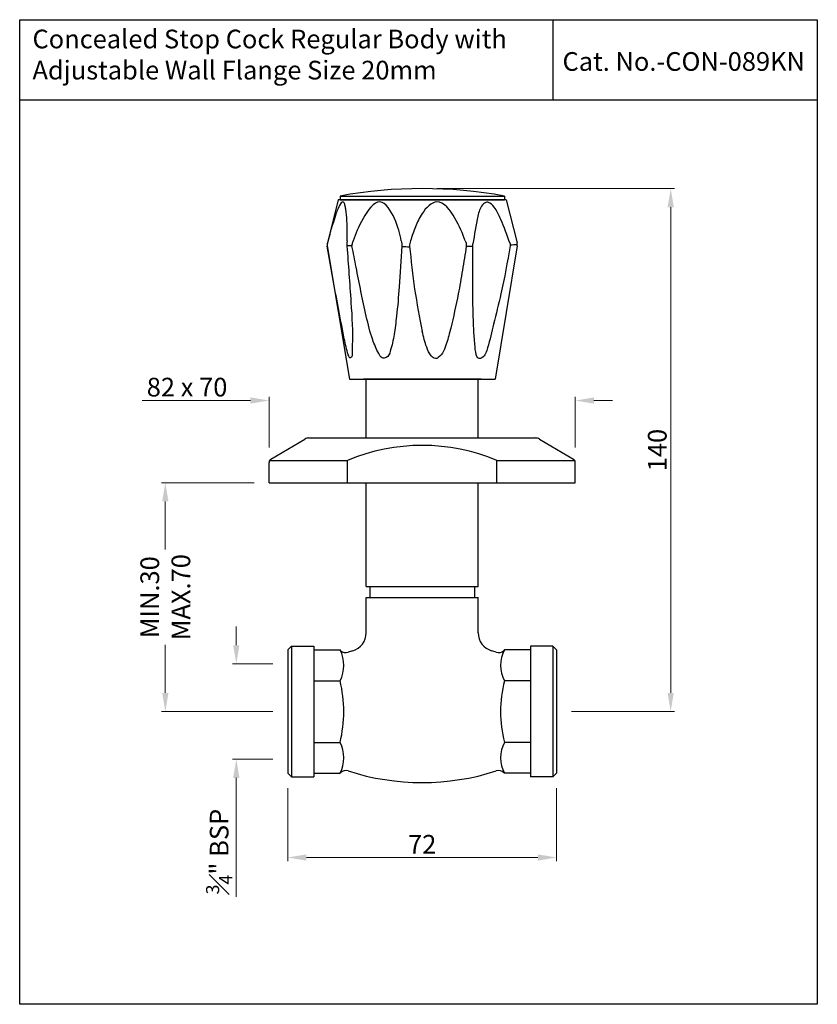
# Model space of a CAD drawing. Units: inches. Extents: x -192 to 22, y -1 to 263.
import ezdxf

# ---------------------------------------------------------------- set-up
doc = ezdxf.new("R2010")
doc.units = ezdxf.units.IN
doc.header["$MEASUREMENT"] = 0
doc.styles.get("Standard").update_dxf_attribs({"font": 'segoeui.ttf'})
doc.dimstyles.get("Standard").update_dxf_attribs({"dimtxt": 5, "dimasz": 5, "dimexe": 1, "dimexo": 4, "dimgap": 1, "dimtad": 1, "dimdec": 4, "dimdsep": 46, "dimtxsty": 'Standard', "dimcen": 0, "dimclrd": 256, "dimclre": 256, "dimclrt": 256, "dimadec": 0, "dimazin": 2, "dimtfac": 1, "dimtdec": 4, "dimtofl": 0, "dimtmove": 0, "dimatfit": 1, "dimfxl": 1, "dimtolj": 1, "dimtzin": 0, "dimlwd": 9, "dimlwe": 9, "dimarcsym": 0})

# ---------------------------------------------------------------- blocks, each defined once
blk = doc.blocks.new('*D2')
at = {"lineweight": 9, "transparency": 16777216}
for p, q in [((-80.27, 217.52), (-16.72, 217.52)), ((-17.72, 212.52), (-17.72, 82.52)), ((-44.27, 77.52), (-16.72, 77.52))]:
    blk.add_line(p, q, dxfattribs=at)
at = {"transparency": 16777216}
for points in [[(-18.55, 212.52), (-16.89, 212.52), (-17.72, 217.52)], [(-18.55, 82.52), (-16.89, 82.52), (-17.72, 77.52)]]:
    blk.add_solid(points, dxfattribs=at)
at = {"layer": 'Defpoints', "color": 0, "transparency": 16777216}
for p in [(-84.27, 217.52), (-48.27, 77.52), (-17.72, 77.52)]:
    blk.add_point(p, dxfattribs=at)
at = {"transparency": 16777216, "insert": (-21.32, 147.52), "char_height": 5, "attachment_point": 5, "rotation": 90}
blk.add_mtext('\\A1;140', dxfattribs=at)
blk = doc.blocks.new('*D3')
at = {"lineweight": 9, "transparency": 16777216}
for p, q in [((-120.27, 57.02), (-120.27, 37.46)), ((-48.27, 57.02), (-48.27, 37.46)), ((-115.27, 38.46), (-53.27, 38.46))]:
    blk.add_line(p, q, dxfattribs=at)
at = {"transparency": 16777216}
for points in [[(-115.27, 39.29), (-115.27, 37.62), (-120.27, 38.46)], [(-53.27, 39.29), (-53.27, 37.62), (-48.27, 38.46)]]:
    blk.add_solid(points, dxfattribs=at)
at = {"layer": 'Defpoints', "color": 0, "transparency": 16777216}
for p in [(-120.27, 61.02), (-48.27, 61.02), (-48.27, 38.46)]:
    blk.add_point(p, dxfattribs=at)
at = {"transparency": 16777216, "insert": (-84.27, 42), "char_height": 5, "attachment_point": 5}
blk.add_mtext('\\A1;72', dxfattribs=at)
blk = doc.blocks.new('*D1')
at = {"lineweight": 9, "transparency": 16777216}
for p, q in [((-134.05, 95.27), (-134.05, 100.27)), ((-124.27, 90.27), (-135.05, 90.27)), ((-124.27, 64.77), (-135.05, 64.77)), ((-134.05, 59.77), (-134.05, 27.92))]:
    blk.add_line(p, q, dxfattribs=at)
at = {"transparency": 16777216}
for points in [[(-134.88, 95.27), (-133.22, 95.27), (-134.05, 90.27)], [(-134.88, 59.77), (-133.22, 59.77), (-134.05, 64.77)]]:
    blk.add_solid(points, dxfattribs=at)
at = {"layer": 'Defpoints', "color": 0, "transparency": 16777216}
for p in [(-134.05, 90.27), (-120.27, 90.27), (-120.27, 64.77)]:
    blk.add_point(p, dxfattribs=at)
at = {"transparency": 16777216, "insert": (-138.65, 40.04), "char_height": 5, "attachment_point": 5, "rotation": 90}
blk.add_mtext('\\A1;{\\H0.7x;\\S3#4;}" BSP', dxfattribs=at)
blk = doc.blocks.new('*D4')
at = {"lineweight": 9, "transparency": 16777216}
for p, q in [((-129.27, 138.77), (-154.06, 138.77)), ((-153.06, 133.77), (-153.06, 120.91)), ((-153.06, 82.52), (-153.06, 95.38)), ((-124.27, 77.52), (-154.06, 77.52))]:
    blk.add_line(p, q, dxfattribs=at)
at = {"transparency": 16777216}
for points in [[(-153.89, 133.77), (-152.22, 133.77), (-153.06, 138.77)], [(-153.89, 82.52), (-152.22, 82.52), (-153.06, 77.52)]]:
    blk.add_solid(points, dxfattribs=at)
at = {"layer": 'Defpoints', "color": 0, "transparency": 16777216}
for p in [(-153.06, 138.77), (-125.27, 138.77), (-120.27, 77.52)]:
    blk.add_point(p, dxfattribs=at)
at = {"transparency": 16777216, "insert": (-153.06, 108.14), "char_height": 5, "attachment_point": 5, "rotation": 90}
blk.add_mtext('\\A1;MIN.30\\PMAX.70', dxfattribs=at)
blk = doc.blocks.new('*D6')
at = {"lineweight": 9, "transparency": 16777216}
for p, q in [((-130.27, 160.78), (-159.22, 160.78)), ((-125.27, 148.2), (-125.27, 161.78)), ((-43.27, 148.2), (-43.27, 161.78)), ((-38.27, 160.78), (-33.27, 160.78))]:
    blk.add_line(p, q, dxfattribs=at)
at = {"transparency": 16777216}
for points in [[(-130.27, 161.62), (-130.27, 159.95), (-125.27, 160.78)], [(-38.27, 161.62), (-38.27, 159.95), (-43.27, 160.78)]]:
    blk.add_solid(points, dxfattribs=at)
at = {"layer": 'Defpoints', "color": 0, "transparency": 16777216}
for p in [(-43.27, 160.78), (-125.27, 144.2), (-43.27, 144.2)]:
    blk.add_point(p, dxfattribs=at)
at = {"transparency": 16777216, "insert": (-147.24, 164.37), "char_height": 5, "attachment_point": 5}
blk.add_mtext('\\A1;82 x 70', dxfattribs=at)

msp = doc.modelspace()

# ---------------------------------------------------------------- linework, layer by layer
for p, q in [((-49.29467, 262.72987), (-49.29467, 241.19071)), ((21.54236, 241.19071), (-192.0628, 241.19071)), ((-106.78454, 214.51894), (-109.67088, 202.97356)), ((-61.77171, 214.51894), (-106.77171, 214.51894)), ((-106.27171, 215.51894), (-106.27171, 214.51894)), ((-106.27171, 215.51894), (-62.27171, 215.51894)), ((-106.27171, 214.51894), (-62.27171, 214.51894)), ((-62.27171, 215.51894), (-62.27171, 214.51894)), ((-61.77171, 214.51894), (-58.87321, 202.97448)), ((-109.70346, 202.16014), (-103.77171, 166.51894)), ((-58.84014, 202.1591), (-64.77171, 166.51894)), ((-103.77171, 166.51894), (-64.77171, 166.51894)), ((-100.27171, 166.51894), (-68.27171, 166.51894)), ((-68.52056, 166.51894), (-100.02286, 166.51894)), ((-99.27171, 150.76894), (-99.27171, 166.51894)), ((-99.27171, 166.51894), (-69.27171, 166.51894)), ((-69.27171, 150.76894), (-69.27171, 166.51894)), ((-124.78358, 145.05979), (-115.67513, 150.48707)), ((-114.65138, 150.76894), (-53.89204, 150.76894)), ((-52.8683, 150.48707), (-43.75984, 145.05979)), ((-125.27171, 138.76894), (-125.27171, 144.20073)), ((-125.0946, 144.76894), (-104.27171, 144.76894)), ((-104.27171, 138.76894), (-104.27171, 144.76894)), ((-64.27171, 138.76894), (-64.27171, 144.76894)), ((-64.27171, 144.76894), (-43.44883, 144.76894)), ((-43.27171, 138.76894), (-43.27171, 144.20073)), ((-125.27171, 138.76894), (-43.27171, 138.76894)), ((-99.27171, 111.01894), (-99.27171, 138.76894)), ((-69.27171, 111.01894), (-69.27171, 138.76894)), ((-99.27171, 111.01894), (-69.27171, 111.01894)), ((-98.27171, 111.01894), (-98.27171, 108.01894)), ((-70.27171, 111.01894), (-70.27171, 108.01894)), ((-99.27171, 98.59007), (-99.27171, 108.01894)), ((-99.27171, 108.01894), (-69.27171, 108.01894)), ((-69.27171, 98.59007), (-69.27171, 108.01894)), ((-119.27171, 95.01894), (-120.27171, 94.01894)), ((-119.27171, 95.01894), (-113.27171, 95.01894)), ((-119.27171, 95.01894), (-119.27171, 60.01894)), ((-113.27171, 95.01894), (-113.27171, 60.01894)), ((-49.27171, 95.01894), (-55.27171, 95.01894)), ((-55.27171, 95.01894), (-55.27171, 60.01894)), ((-49.27171, 95.01894), (-48.27171, 94.01894)), ((-49.27171, 95.01894), (-49.27171, 60.01894)), ((-120.27171, 94.01894), (-120.27171, 61.01894)), ((-113.27171, 94.01894), (-106.27171, 94.01894)), ((-106.27171, 94.01894), (-106.14485, 93.89208)), ((-62.27171, 94.01894), (-62.39858, 93.89208)), ((-55.27171, 94.01894), (-62.27171, 94.01894)), ((-48.27171, 94.01894), (-48.27171, 61.01894)), ((-113.27171, 85.76894), (-106.27171, 85.76894)), ((-55.27171, 85.76894), (-62.27171, 85.76894)), ((-113.27171, 69.26894), (-106.27171, 69.26894)), ((-55.27171, 69.26894), (-62.27171, 69.26894)), ((-119.27171, 60.01894), (-120.27171, 61.01894)), ((-113.27171, 61.01894), (-106.27171, 61.01894)), ((-106.27171, 61.01894), (-106.14485, 61.14581)), ((-62.27171, 61.01894), (-62.39858, 61.14581)), ((-55.27171, 61.01894), (-62.27171, 61.01894)), ((-49.27171, 60.01894), (-48.27171, 61.01894)), ((-119.27171, 60.01894), (-113.27171, 60.01894)), ((-49.27171, 60.01894), (-55.27171, 60.01894))]:
    msp.add_line(p, q)
msp.add_lwpolyline([(-192.0628, 262.72987), (21.54236, 262.72987), (21.54236, -0.83716), (-192.0628, -0.83716)], close=True)
for centre, radius, start, end in [((-84.27171, 95.51894), 122, 79.611142, 100.388858), ((-107.7306, 202.48848), 2, 165.9637565, 189.4491027), ((-107.72418, 202.47565), 2, 164.7033388, 190.0010901), ((-60.813, 202.48745), 2, 350.5508973, 14.0940999), ((-84.2715, 732.90716), 530.94929, 267.2517785, 267.2525307), ((-84.2715, 732.90716), 530.94929, 267.8263129, 267.9700203), ((-84.2715, 732.90716), 530.94929, 269.412922, 269.6355018), ((-84.2715, 732.90716), 530.94929, 271.2740251, 271.4635555), ((-84.2715, 732.90716), 530.94929, 272.5456139, 272.7481533), ((-114.65138, 148.76894), 2, 90, 120.7885887), ((-53.89204, 148.76894), 2, 59.2114113, 90), ((-84.27171, 96.76894), 52, 67.3801351, 112.6198649), ((-124.27171, 144.20073), 1, 120.7885887, 180), ((-44.27171, 144.20073), 1, 0, 59.2114113), ((-104.27171, 98.59007), 5, 286.6627863, 0), ((-64.27171, 98.59007), 5, 180, 253.3372137), ((-114.27953, 89.89394), 9.00781, 332.7460103, 27.2539897), ((-104.73064, 95.30629), 2, 225, 287.8484741), ((-84.27171, 31.76894), 64.75, 106.6627863, 107.8484741), ((-84.27171, 31.76894), 64.75, 72.1515259, 73.3372137), ((-63.81279, 95.30629), 2, 252.1515259, 315), ((-54.2639, 89.89394), 9.00781, 152.7460103, 207.2539897), ((-139.80296, 77.51894), 34.53125, 346.1775458, 13.8224542), ((-28.74046, 77.51894), 34.53125, 166.1775458, 193.8224542), ((-114.27953, 65.14394), 9.00781, 332.7460103, 27.2539897), ((-54.2639, 65.14394), 9.00781, 152.7460103, 207.2539897), ((-104.73064, 59.73159), 2, 72.1515259, 135), ((-84.27171, 123.26894), 64.75, 252.1515259, 287.8484741), ((-63.81279, 59.73159), 2, 45, 107.8484741)]:
    msp.add_arc(centre, radius, start, end)
for points, knots in [([(-104.40688, 203.49956), (-104.36742, 205.28571), (-104.30493, 208.11435), (-104.6301, 211.37492), (-104.91374, 212.99009), (-105.15504, 213.84196), (-105.85956, 213.99696), (-106.71917, 212.52532), (-107.96904, 209.12149), (-108.9646, 205.52141), (-109.65332, 203.00328)], [0, 0, 0, 0, 5.376528894, 8.514575445, 9.660142492, 10.48903597, 10.847745261, 11.53888683, 14.876858167, 22.539253086, 22.539253086, 22.539253086, 22.539253086]), ([(-104.41585, 202.10863), (-104.06012, 197.16672), (-103.43421, 188.47148), (-102.76035, 178.29141), (-103.11131, 173.96755), (-102.96738, 172.14724), (-103.75494, 172.22974), (-103.98722, 172.76778), (-104.59095, 174.55557), (-106.5875, 184.53299), (-108.26912, 194.04953), (-109.69378, 202.12832)], [0, 0, 0, 0, 15.108056637, 26.582478258, 28.628678232, 29.97436068, 30.333328248, 30.456448645, 31.680387682, 36.070349181, 60.752778562, 60.752778562, 60.752778562, 60.752778562]), ([(-60.71007, 202.21897), (-61.46672, 197.93078), (-62.71538, 190.90136), (-65.04618, 181.77281), (-66.33963, 176.14757), (-67.40947, 172.65657), (-69.8154, 171.42493), (-70.38979, 178.1537), (-70.76898, 186.1304), (-70.73395, 195.71386), (-70.70845, 202.68725)], [0.336189395, 0.336189395, 0.336189395, 0.336189395, 13.42828899, 21.798467653, 28.298463069, 31.39474169, 31.794776211, 35.93810422, 43.238405704, 62.742734721, 62.742734721, 62.742734721, 62.742734721])]:
    msp.add_open_spline(points, degree=3, knots=knots)
for points in [[(-89.87674, 203.49956), (-91.65968, 209.49171), (-95.59334, 213.94597), (-100.11763, 209.51731), (-102.79444, 203.50113)], [(-72.73672, 203.49951), (-75.50454, 209.64488), (-80.33976, 213.94597), (-84.27178, 210.87446), (-86.06456, 207.28085), (-87.42713, 203.49961)], [(-60.75375, 202.83662), (-63.21908, 209.27249), (-64.71422, 212.15075), (-66.15173, 213.63749), (-66.9314, 213.85685), (-68.1009, 213.17441), (-69.3435, 210.17655), (-70.70845, 202.68725)], [(-104.39406, 203.49956), (-104.41521, 202.68076), (-104.40303, 202.10863)], [(-102.79444, 203.50113), (-103.0565, 202.75388), (-103.07182, 202.10863)], [(-89.87674, 203.49956), (-89.7419, 202.76784), (-89.70416, 202.10863)], [(-87.42713, 203.49961), (-87.61887, 202.86199), (-87.66401, 202.10862)], [(-72.73672, 203.49951), (-72.53181, 202.86543), (-72.46327, 202.10862)], [(-89.70416, 202.10863), (-90.42905, 191.1891), (-91.14161, 183.37421), (-91.80774, 178.43826), (-92.80783, 174.01134), (-93.87589, 172.29784), (-94.99705, 172.24032), (-95.91697, 173.3331), (-97.52318, 177.04129), (-99.24845, 183.3694), (-101.96968, 196.52666), (-103.07182, 202.10863)], [(-87.66401, 202.10862), (-86.28797, 190.62065), (-84.27195, 179.23098)], [(-72.46327, 202.10862), (-73.48106, 195.69951), (-74.60855, 189.30879), (-76.63044, 180.13781)], [(-60.75375, 202.83662), (-60.69295, 202.55365), (-60.71028, 202.21728)], [(-76.63044, 180.13781), (-77.74144, 176.11285), (-79.97058, 172.29017), (-80.34847, 172.07871), (-81.04222, 172.10441), (-81.83874, 172.73413), (-83.07206, 175.06025), (-84.27171, 179.22987)]]:
    msp.add_spline(points, degree=3)

# ---------------------------------------------------------------- texts
msp.add_text('Cat. No.-CON-089KN', height=5).set_placement((-46.6918, 249.04576))
at = {"insert": (-188.63798, 260.0613), "char_height": 5, "width": 236.3807531, "attachment_point": 1}
msp.add_mtext('Concealed Stop Cock Regular Body with\\PAdjustable Wall Flange Size 20mm', dxfattribs=at)

# ---------------------------------------------------------------- dimensions: what is measured, and where the dimension line sits
dim = msp.add_linear_dim(base=(-17.72093, 77.51894), p1=(-84.27171, 217.51894), p2=(-48.27171, 77.51894), angle=90, dimstyle='Standard')
dim.commit()
dim.dimension.update_dxf_attribs({"geometry": '*D2', "text_midpoint": (-17.72093, 147.51894), "dimtype": 160})
dim = msp.add_linear_dim(base=(-43.27171, 160.78329), p1=(-125.27171, 144.20073), p2=(-43.27171, 144.20073), text='<> x 70', dimstyle='Standard')
dim.commit()
dim.dimension.update_dxf_attribs({"geometry": '*D6', "text_midpoint": (-147.24452, 160.78329), "dimtype": 160})
dim = msp.add_linear_dim(base=(-153.05677, 138.76894), p1=(-120.27171, 77.51894), p2=(-125.27171, 138.76894), angle=90, text='MIN.30\\PMAX.70', dimstyle='Standard', override={"dimtmove": 2})
dim.commit()
dim.dimension.update_dxf_attribs({"geometry": '*D4', "text_midpoint": (-153.05677, 108.14394), "dimtype": 160})
dim = msp.add_linear_dim(base=(-134.04859, 90.26894), p1=(-120.27171, 64.76894), p2=(-120.27171, 90.26894), angle=90, text='{\\H0.7x;\\S3#4;}" BSP', dimstyle='Standard')
dim.commit()
dim.dimension.update_dxf_attribs({"geometry": '*D1', "text_midpoint": (-134.04859, 40.04316), "dimtype": 160})
dim = msp.add_linear_dim(base=(-48.27171, 38.45505), p1=(-120.27171, 61.01894), p2=(-48.27171, 61.01894), dimstyle='Standard')
dim.commit()
dim.dimension.update_dxf_attribs({"geometry": '*D3', "text_midpoint": (-84.27171, 41.99689)})

doc.saveas('drawing.dxf')
